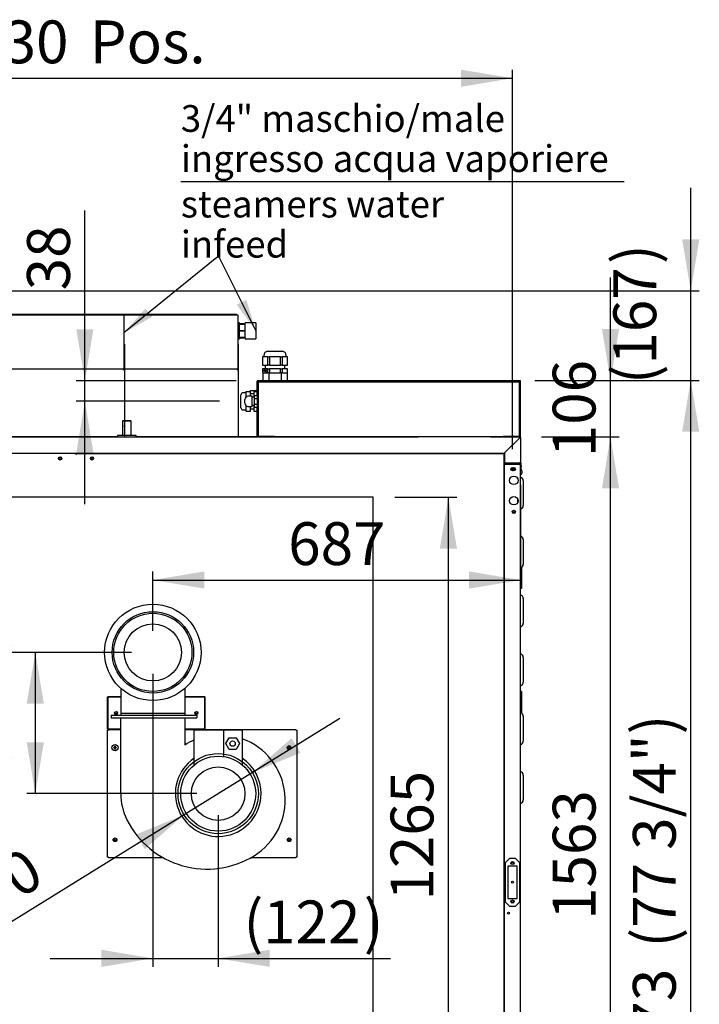
# Model space of a CAD drawing. Units: millimetres. Extents: x -258 to 9745, y 1554 to 6421.
# Drawn here: x 669 to 1938, y 2735 to 4575 of the extents above; entities that cross this region are included whole.
import ezdxf
from ezdxf.enums import TextEntityAlignment as Align
from ezdxf.lldxf.tags import DXFTag

# ---------------------------------------------------------------- set-up
doc = ezdxf.new("R2010")
doc.units = ezdxf.units.MM
doc.layers.add('DV4_0', color=7, linetype='Continuous')
doc.styles.add('SEACAD_Arial', font='txt')
doc.styles.add('SEACAD_ArialB', font='arialbd.ttf')
doc.styles.add('SEACAD_Solid_Edge_ANSI1_SymbolsB', font='semeca1.ttf')
tags = doc.linetypes.add('HIDDEN2', pattern=[4.7625, 3.175, -1.5875]).pattern_tags.tags
tags[6:7] = [DXFTag(74, 4), DXFTag(75, 0), DXFTag(340, '0'), DXFTag(46, 0.0), DXFTag(50, 0.0), DXFTag(44, 0.0), DXFTag(45, 0.0)]
tags[4:5] = [DXFTag(74, 4), DXFTag(75, 0), DXFTag(340, '0'), DXFTag(46, 0.0), DXFTag(50, 0.0), DXFTag(44, 0.0), DXFTag(45, 0.0)]
doc.dimstyles.new('QuoteMoretti', dxfattribs={"dimtxt": 80, "dimasz": 96, "dimexe": 16, "dimexo": 40, "dimgap": 40, "dimtad": 1, "dimdec": 0, "dimtxsty": 'SEACAD_Arial', "dimblk1": '_SE_FILLED', "dimblk2": '_SE_FILLED', "dimsah": 1, "dimcen": 40, "dimadec": 0, "dimazin": 0, "dimtfac": 1, "dimtdec": 3, "dimtmove": 0, "dimatfit": 3, "dimfxl": 1, "dimtolj": 1, "dimarcsym": 0})

# ---------------------------------------------------------------- blocks, each defined once
blk = doc.blocks.new('SEANNOT_GROUP4')
at = {"linetype": 'Continuous'}
blk.add_hatch(color=7, dxfattribs=at).paths.add_polyline_path([(1074, 4042.5), (1109.9, 3993.4), (1091.9, 4051.5)])
at = {"color": 7, "linetype": 'Continuous'}
blk.add_line((969.7, 4272.8), (1797.5, 4272.8), dxfattribs=at)
blk.add_lwpolyline([(1041.2, 4130.3), (1109.9, 3993.4)], dxfattribs=at)
at = {"color": 7, "linetype": 'Continuous', "style": 'SEACAD_ArialB'}
for s, p in [('3/4" maschio/male', (969.7, 4415.3)), ('ingresso acqua vaporiere', (969.7, 4340.3)), ('steamers water', (969.7, 4255.3)), ('infeed', (969.7, 4180.3))]:
    blk.add_text(s, height=50, dxfattribs=at).set_placement(p, align=Align.TOP_LEFT)
blk = doc.blocks.new('SEANNOT_GROUP8')
at = {"linetype": 'Continuous'}
blk.add_hatch(color=7, dxfattribs=at).paths.add_polyline_path([(903.8, 4035.4), (863.5, 3989.9), (916.4, 4019.9)])
at = {"color": 7, "linetype": 'Continuous'}
blk.add_lwpolyline([(1036.7, 4130.3), (863.5, 3989.9)], dxfattribs=at)
blk = doc.blocks.new('SE3')
at = {"layer": 'DV4_0', "color": 7, "linetype": 'HIDDEN2'}
for p, q in [((311.8, 4023.4), (1075.2, 4023.4)), ((1074, 4024.2), (313, 4024.2)), ((863.5, 4022.6), (863.5, 3922.6)), ((1074, 4024.2), (1074, 4023.4)), ((1075.2, 4023.2), (1075.2, 4023.4)), ((1075.2, 4023.4), (1075.2, 4023.4)), ((1075.2, 4022.6), (1075.8, 4023.2)), ((1075.2, 4023.2), (1075.2, 4022.6)), ((1075.2, 4022.6), (1076, 4022.6)), ((1076, 4022.6), (1076, 3922.6)), ((1078.9, 4008.4), (1076, 4008.4)), ((1078.9, 4006.4), (1078.9, 4008.4)), ((1089.9, 4006.6), (1078.9, 4006.6)), ((1089.9, 4006.4), (1078.9, 4006.4)), ((1078.9, 4006.4), (1089.9, 4006.4)), ((1078.9, 3993.4), (1078.9, 4006.4)), ((1089.9, 4005.4), (1078.9, 4005.4)), ((1089.9, 3993.4), (1078.9, 3993.4)), ((1078.9, 3993.4), (1089.9, 3993.4)), ((1078.9, 3980.4), (1078.9, 3993.4)), ((1089.9, 4006.4), (1089.9, 4008.4)), ((1109.9, 4008.4), (1089.9, 4008.4)), ((1089.9, 3993.4), (1089.9, 4006.4)), ((1089.9, 3980.4), (1089.9, 3993.4)), ((1109.9, 4008.4), (1109.9, 3978.4)), ((1076, 3978.4), (1078.9, 3978.4)), ((1089.9, 3981.3), (1078.9, 3981.3)), ((1089.9, 3980.4), (1078.9, 3980.4)), ((1078.9, 3980.4), (1089.9, 3980.4)), ((1078.9, 3980.4), (1078.9, 3978.4)), ((1078.9, 3980.2), (1089.9, 3980.2)), ((1089.9, 3980.4), (1089.9, 3978.4)), ((1089.9, 3978.4), (1109.9, 3978.4)), ((864.3, 3968.4), (864.3, 3795.2)), ((1076.8, 3968.4), (1076, 3968.4)), ((1076.8, 3968.4), (1076.8, 3795.2)), ((1127.3, 3944.7), (1122.2, 3944.7)), ((1122.2, 3944.7), (1122.2, 3929.2)), ((1124.5, 3947.7), (1124.5, 3944.7)), ((1132.4, 3944.7), (1127.3, 3944.7)), ((1131.8, 3955.2), (1159.2, 3955.2)), ((1132.4, 3929.2), (1132.4, 3944.7)), ((1132.4, 3944.7), (1135.4, 3944.7)), ((1145.5, 3944.7), (1135.4, 3944.7)), ((1135.4, 3944.7), (1135.4, 3929.2)), ((1155.6, 3944.7), (1145.5, 3944.7)), ((1155.6, 3929.2), (1155.6, 3944.7)), ((1155.6, 3944.7), (1158.6, 3944.7)), ((1163.7, 3944.7), (1158.6, 3944.7)), ((1158.6, 3944.7), (1158.6, 3929.2)), ((1168.7, 3944.7), (1163.7, 3944.7)), ((1166.5, 3944.7), (1166.5, 3947.7)), ((1168.7, 3929.2), (1168.7, 3944.7)), ((1075.2, 3921.8), (311.8, 3921.8)), ((1075.1, 3921.8), (311.9, 3921.8)), ((862.7, 3920.9), (862.6, 3921)), ((863.5, 3922.6), (862.7, 3922.6)), ((862.7, 3922.6), (863.3, 3922)), ((862.7, 3922.6), (862.7, 3922)), ((862.7, 3922), (862.7, 3921.8)), ((862.7, 3921.8), (862.7, 3921.8)), ((862.7, 3921.8), (862.7, 3921.8)), ((862.7, 3921), (862.7, 3921.8)), ((862.7, 3921), (863.5, 3921)), ((862.7, 3921), (862.7, 3920.9)), ((862.7, 3920.9), (863.5, 3920.9)), ((863.5, 3922.6), (863.5, 3921)), ((863.5, 3921), (863.5, 3920.9)), ((1075.2, 3920.9), (1075.1, 3921)), ((1076, 3922.6), (1075.2, 3922.6)), ((1075.2, 3922.6), (1075.8, 3922)), ((1075.2, 3922.6), (1075.2, 3922)), ((1075.2, 3922), (1075.2, 3921.8)), ((1075.2, 3921.8), (1075.2, 3921.8)), ((1075.2, 3921.8), (1075.2, 3921.8)), ((1075.2, 3921), (1075.2, 3921.8)), ((1075.2, 3921), (1076, 3921)), ((1075.2, 3921), (1075.2, 3920.9)), ((1075.2, 3920.9), (1076, 3920.9)), ((1076, 3922.6), (1076, 3921)), ((1076, 3921), (1076, 3920.9)), ((1122.2, 3929.2), (1132.4, 3929.2)), ((1132.4, 3922.2), (1122.2, 3922.2)), ((1122.2, 3922.2), (1122.2, 3915.2)), ((1124.4, 3917.3), (1124.4, 3920.2)), ((1124.4, 3920.2), (1125, 3920.2)), ((1125, 3919.9), (1124.6, 3919.9)), ((1124.6, 3919.9), (1124.6, 3918.8)), ((1124.6, 3918.8), (1125, 3918.8)), ((1124.9, 3919.9), (1124.9, 3920.2)), ((1124.9, 3918.5), (1124.9, 3918.8)), ((1125.4, 3919.9), (1125, 3919.9)), ((1125.4, 3918.8), (1125, 3918.8)), ((1125.5, 3919.8), (1125.2, 3919.8)), ((1125.5, 3919.7), (1125.3, 3919.7)), ((1125.5, 3919), (1125.3, 3919)), ((1126, 3919.5), (1125.8, 3919.5)), ((1126.5, 3920.1), (1126.1, 3920.1)), ((1126.9, 3919.9), (1126.5, 3919.9)), ((1126.5, 3918.4), (1126.5, 3918.8)), ((1126.5, 3918.8), (1127.1, 3918.8)), ((1126.9, 3918.8), (1126.5, 3918.8)), ((1126.9, 3919.8), (1126.7, 3919.8)), ((1127, 3919.6), (1126.8, 3919.6)), ((1127, 3919.4), (1126.9, 3919.3)), ((1126.9, 3918.4), (1126.9, 3918.8)), ((1126.9, 3918.8), (1127.1, 3918.8)), ((1127.1, 3918.8), (1127.1, 3917.7)), ((1127.2, 3929.2), (1127.2, 3922.2)), ((1128, 3919.3), (1127.9, 3919.4)), ((1128, 3919.4), (1127.9, 3919.4)), ((1128.8, 3919.9), (1128.3, 3919.9)), ((1128.7, 3919.8), (1128.5, 3919.8)), ((1129.5, 3919.9), (1129.1, 3919.9)), ((1129.8, 3919.9), (1129.4, 3919.9)), ((1129.9, 3918.8), (1129.6, 3918.8)), ((1129.9, 3918.7), (1129.7, 3918.7)), ((1135.4, 3929.2), (1132.4, 3929.2)), ((1132.4, 3915.2), (1132.4, 3922.2)), ((1132.4, 3922.2), (1135.4, 3922.2)), ((1135.4, 3929.2), (1155.6, 3929.2)), ((1155.6, 3922.2), (1135.4, 3922.2)), ((1135.4, 3922.2), (1135.4, 3915.2)), ((1158.6, 3929.2), (1155.6, 3929.2)), ((1155.6, 3922.2), (1158.6, 3922.2)), ((1155.6, 3915.2), (1155.6, 3922.2)), ((1158.6, 3929.2), (1168.7, 3929.2)), ((1168.7, 3922.2), (1158.6, 3922.2)), ((1158.6, 3922.2), (1158.6, 3915.2)), ((1163.7, 3922.2), (1163.7, 3929.2)), ((1168.7, 3915.2), (1168.7, 3922.2)), ((1122.2, 3915.2), (1132.4, 3915.2)), ((1122.5, 3915.2), (1122.5, 3901)), ((1124.6, 3917.3), (1124.4, 3917.3)), ((1125, 3918.5), (1124.6, 3918.5)), ((1124.6, 3918.5), (1124.6, 3917.3)), ((1126, 3918), (1125.8, 3918)), ((1126.9, 3918.4), (1126.5, 3918.4)), ((1126.5, 3917.6), (1126.9, 3917.6)), ((1127.1, 3917.7), (1126.7, 3917.7)), ((1127.1, 3918.4), (1126.9, 3918.4)), ((1126.9, 3917.9), (1126.9, 3918.4)), ((1127.1, 3917.9), (1126.9, 3917.9)), ((1128.3, 3917.5), (1127.8, 3917.5)), ((1128.8, 3917.3), (1127.8, 3917.3)), ((1128.1, 3917.6), (1128.8, 3917.6)), ((1128.8, 3917.6), (1128.8, 3917.3)), ((1129, 3918), (1129.2, 3918)), ((1129.5, 3918.5), (1129.1, 3918.5)), ((1129.6, 3917.4), (1129.1, 3917.4)), ((1129.4, 3918.6), (1129.7, 3918.6)), ((1129.4, 3917.5), (1129.7, 3917.5)), ((1129.8, 3917.6), (1129.6, 3917.6)), ((1129.9, 3918.2), (1129.7, 3918.2)), ((1129.8, 3917.8), (1129.7, 3917.8)), ((1135.4, 3915.2), (1132.4, 3915.2)), ((1134, 3915.2), (1134, 3901)), ((1135.4, 3915.2), (1155.6, 3915.2)), ((1158.6, 3915.2), (1155.6, 3915.2)), ((1157, 3915.2), (1157, 3901)), ((1158.6, 3915.2), (1168.7, 3915.2)), ((1168.5, 3915.2), (1168.5, 3901)), ((1329, 3682.4), (84, 3682.4)), ((1329, 2417.4), (1329, 3682.4)), ((857.4, 3325.6), (857.4, 3279.2)), ((977.4, 3325.6), (977.4, 3279.2)), ((832.9, 3309.5), (833.7, 3309.5)), ((832.9, 3249.5), (832.9, 3309.5)), ((833.7, 3310.3), (857.4, 3310.3)), ((833.7, 3310.3), (833.7, 3309.5)), ((833.7, 3309.5), (857.4, 3309.5)), ((833.7, 3309.5), (833.7, 3309.5)), ((833.7, 3309.5), (833.7, 3309.5)), ((833.7, 3249.5), (833.7, 3309.5)), ((833.7, 3309.5), (833.7, 3309.5)), ((977.4, 3310.3), (1013.7, 3310.3)), ((977.4, 3309.5), (1013.7, 3309.5)), ((1013.7, 3310.3), (1013.7, 3309.5)), ((1013.7, 3309.5), (1013.7, 3249.5)), ((1014.5, 3309.5), (1013.7, 3309.5)), ((1013.7, 3309.5), (1013.7, 3309.5)), ((1013.7, 3309.5), (1013.7, 3309.5)), ((1013.7, 3309.5), (1013.7, 3309.5)), ((1014.5, 3309.5), (1014.5, 3249.5)), ((839.4, 3275.2), (839.4, 3270.2)), ((839.4, 3275.2), (849.4, 3275.2)), ((849.4, 3275.2), (989.4, 3275.2)), ((857.4, 3279.2), (857.4, 3275.2)), ((857.4, 3279.2), (977.4, 3279.2)), ((977.4, 3279.2), (977.4, 3275.2)), ((989.4, 3275.2), (999.4, 3275.2)), ((999.4, 3275.2), (999.4, 3270.2)), ((839.4, 3270.2), (849.4, 3270.2)), ((849.4, 3270.2), (989.4, 3270.2)), ((857.4, 3128.7), (857.4, 3270.2)), ((977.4, 3270.2), (977.4, 3219.5)), ((989.4, 3270.2), (999.4, 3270.2)), ((832.9, 3249.5), (833.7, 3249.5)), ((832.9, 3247.1), (834.4, 3247.1)), ((832.9, 3010.2), (832.9, 3247.1)), ((833.7, 3249.5), (833.7, 3249.4)), ((833.7, 3249.5), (833.7, 3249.5)), ((833.7, 3249.5), (833.7, 3249.5)), ((833.7, 3248.6), (833.7, 3249.4)), ((857.4, 3249.4), (833.7, 3249.4)), ((834.5, 3248.6), (833.7, 3248.6)), ((834.4, 3247.1), (834.5, 3247.1)), ((834.5, 3248.6), (857.4, 3248.6)), ((834.5, 3248.6), (834.5, 3247.1)), ((1013.7, 3249.4), (977.4, 3249.4)), ((977.4, 3248.6), (1184.4, 3248.6)), ((994.4, 3182.3), (994.4, 3248.2)), ((994.4, 3248.2), (1049.4, 3248.2)), ((1014.5, 3249.5), (1013.7, 3249.5)), ((1013.7, 3249.5), (1013.7, 3249.5)), ((1013.7, 3249.5), (1013.7, 3249.5)), ((1013.7, 3249.4), (1013.7, 3249.5)), ((1013.7, 3248.6), (1013.7, 3249.4)), ((1049.4, 3248.2), (1084.4, 3248.2)), ((1049.4, 3248.2), (1049.4, 3197.9)), ((1084.4, 3248.2), (1084.4, 3182.3)), ((1184.4, 3247.1), (1184.4, 3248.6)), ((1184.5, 3247.1), (1184.4, 3247.1)), ((1184.5, 3247.1), (1186, 3247.1)), ((1186, 3247.1), (1186, 3010.2)), ((1053.7, 3222.2), (1060.1, 3233.2)), ((1060.1, 3211.2), (1053.7, 3222.2)), ((1060.1, 3233.2), (1072.8, 3233.2)), ((1072.8, 3233.2), (1079.1, 3222.2)), ((1079.1, 3222.2), (1072.8, 3211.2)), ((844, 3215.1), (846.3, 3215.1)), ((846.3, 3214.1), (844, 3214.1)), ((846.3, 3215.1), (846.3, 3217.5)), ((846.3, 3211.8), (846.3, 3214.1)), ((847.3, 3217.5), (847.3, 3215.1)), ((847.3, 3215.1), (849.7, 3215.1)), ((847.3, 3214.1), (847.3, 3211.8)), ((849.7, 3214.1), (847.3, 3214.1)), ((1072.8, 3211.2), (1060.1, 3211.2)), ((834.4, 3010.2), (832.9, 3010.2)), ((834.4, 3010.2), (834.5, 3010.2)), ((834.5, 3010.2), (834.5, 3008.6)), ((937.4, 3008.6), (834.5, 3008.6)), ((1184.4, 3008.6), (1099.6, 3008.6)), ((1184.4, 3008.6), (1184.4, 3010.2)), ((1184.5, 3010.2), (1184.4, 3010.2)), ((1186, 3010.2), (1184.5, 3010.2))]:
    blk.add_line(p, q, dxfattribs=at)
at = {"layer": 'DV4_0', "color": 7, "linetype": 'Continuous'}
for p, q in [((1113.5, 3901), (1125.6, 3901)), ((1113.5, 3900.2), (1113.5, 3901)), ((1125.6, 3901), (1590.4, 3901)), ((1125.6, 3901), (1125.6, 3900.2)), ((1590.4, 3901), (1602.5, 3901)), ((1590.4, 3900.2), (1590.4, 3901)), ((1602.5, 3901), (1602.5, 3900.2)), ((1100, 3882.1), (1112, 3882.1)), ((1100, 3880.2), (1100, 3882.1)), ((1112, 3872.7), (1112, 3899.4)), ((1112, 3899.4), (1112, 3899.4)), ((1112, 3899.3), (1112, 3796)), ((1112, 3899.3), (1112.2, 3899.3)), ((1112.8, 3899.3), (1112.2, 3899.3)), ((1603.2, 3900.2), (1112.8, 3900.2)), ((1112.8, 3899.9), (1112.8, 3900.2)), ((1112.8, 3900.2), (1603.2, 3900.2)), ((1112.8, 3900.2), (1112.8, 3900.2)), ((1112.8, 3899.4), (1112.8, 3899.9)), ((1112.8, 3899.3), (1114.5, 3897.7)), ((1114.5, 3897.6), (1112.8, 3899.3)), ((1114.5, 3796.2), (1114.5, 3898.2)), ((1114.5, 3898.2), (1601.5, 3898.2)), ((1425.1, 3899.4), (1424, 3898.2)), ((1530.9, 3899.4), (1425.1, 3899.4)), ((1532, 3898.2), (1530.9, 3899.4)), ((1601.5, 3897.7), (1603.2, 3899.3)), ((1603.2, 3899.3), (1601.5, 3897.6)), ((1601.5, 3898.2), (1601.5, 3796.2)), ((1603.2, 3900.2), (1603.2, 3899.9)), ((1603.2, 3900.2), (1603.2, 3900.2)), ((1603.2, 3899.4), (1603.2, 3899.9)), ((1603.2, 3899.4), (1603.2, 3899.4)), ((1603.2, 3899.3), (1603.8, 3899.3)), ((1603.8, 3899.3), (1604, 3899.3)), ((1604, 3796), (1604, 3899.3)), ((1082, 3849.8), (1082, 3873.8)), ((1091.2, 3877.8), (1086, 3877.8)), ((1089, 3858.3), (1089, 3865.3)), ((1091.2, 3880.2), (1100, 3880.2)), ((1091.2, 3880.2), (1091.2, 3875.6)), ((1091.2, 3875.6), (1091.2, 3871)), ((1091.2, 3871), (1093.3, 3871)), ((1091.2, 3871), (1091.2, 3869.9)), ((1103, 3871.3), (1095, 3871.3)), ((1100, 3871.3), (1100, 3880.2)), ((1106, 3875.8), (1100, 3875.8)), ((1103, 3852.3), (1103, 3871.3)), ((1107, 3869.3), (1103, 3869.3)), ((1106, 3880.2), (1112, 3880.2)), ((1106, 3880.2), (1106, 3871)), ((1106, 3871), (1107, 3871)), ((1106, 3871), (1106, 3869.3)), ((1107, 3872.7), (1112, 3872.7)), ((1107, 3867.2), (1107, 3872.7)), ((1107, 3867.2), (1112, 3867.2)), ((1107, 3856.3), (1107, 3867.2)), ((1086, 3845.8), (1091.2, 3845.8)), ((1091.2, 3853.6), (1091.2, 3852.5)), ((1091.2, 3852.5), (1093.2, 3852.5)), ((1091.2, 3852.5), (1091.2, 3847.9)), ((1091.2, 3847.9), (1091.2, 3843.3)), ((1095, 3852.3), (1103, 3852.3)), ((1100, 3843.3), (1100, 3852.3)), ((1100, 3847.8), (1106, 3847.8)), ((1103, 3854.3), (1107, 3854.3)), ((1106, 3854.3), (1106, 3852.5)), ((1106, 3852.5), (1107, 3852.5)), ((1106, 3852.5), (1106, 3843.3)), ((1107, 3856.3), (1112, 3856.3)), ((1107, 3850.8), (1107, 3856.3)), ((1107, 3850.8), (1112, 3850.8)), ((1112, 3796), (1112, 3850.8)), ((1091.2, 3843.3), (1100, 3843.3)), ((1106, 3843.3), (1112, 3843.3)), ((861.5, 3825.2), (861, 3824.7)), ((877, 3824.7), (861, 3824.7)), ((861, 3824.7), (861, 3798.2)), ((876.5, 3825.2), (861.5, 3825.2)), ((864.3, 3815.4), (863.5, 3815.4)), ((877, 3824.7), (876.5, 3825.2)), ((877, 3798.2), (877, 3824.7)), ((1076.8, 3815.4), (1076, 3815.4)), ((-55.2, 3795.2), (1408, 3795.2)), ((851.5, 3795.2), (344.5, 3795.2)), ((851.5, 3795.2), (410.5, 3795.2)), ((886.5, 3798.2), (851.5, 3798.2)), ((851.5, 3798.2), (851.5, 3795.2)), ((886.5, 3795.2), (886.5, 3798.2)), ((1112.7, 3795.2), (886.5, 3795.2)), ((888.5, 3795.2), (886.5, 3795.2)), ((888.5, 3795.2), (888.5, 3795.2)), ((890.8, 3795.2), (890.8, 3795.2)), ((890.8, 3795.2), (1101.7, 3795.2)), ((1103.3, 3795.2), (1101.7, 3795.2)), ((1101.7, 3795.2), (1101.7, 3795.2)), ((1103.3, 3795.2), (1112.7, 3795.2)), ((1103.3, 3795.2), (1103.3, 3795.2)), ((1112.2, 3796), (1112, 3796)), ((1112, 3796), (1112, 3796)), ((1112.8, 3796), (1112.2, 3796)), ((1112.8, 3796), (1114.5, 3797.7)), ((1114.5, 3797.7), (1112.8, 3796)), ((1112.8, 3796), (1112.8, 3795.4)), ((1112.8, 3795.2), (1112.8, 3795.4)), ((1112.8, 3795.2), (1127, 3795.2)), ((1144.5, 3796.2), (1114.5, 3796.2)), ((1127, 3796), (1127, 3796.2)), ((1127, 3796), (1142, 3796)), ((1127, 3796), (1127, 3795.2)), ((1127, 3795.2), (1142, 3795.2)), ((1142, 3796), (1142, 3796.2)), ((1142, 3796), (1142, 3795.2)), ((1142, 3796), (1142, 3796)), ((1572.4, 3795.2), (1142, 3795.2)), ((1142, 3795.2), (1413, 3795.2)), ((1144.5, 3795.4), (1144.5, 3796.2)), ((1407, 3795.4), (1144.5, 3795.4)), ((1572.4, 3795.2), (1543, 3795.2)), ((1563.3, 3795.2), (1543.3, 3795.2)), ((1548, 3795.2), (1603.2, 3795.2)), ((1571.5, 3795.4), (1549, 3795.4)), ((1563.3, 3795.2), (1563.3, 3795.4)), ((1563.3, 3795.2), (1574, 3795.2)), ((1601.5, 3796.2), (1571.5, 3796.2)), ((1571.5, 3796.2), (1571.5, 3795.4)), ((1572.4, 3795.2), (1573.9, 3795.2)), ((1572.4, 3795.2), (1572.4, 3795.2)), ((1573.9, 3795.2), (1573.9, 3795.2)), ((1574, 3796.2), (1574, 3796)), ((1574, 3796), (1589, 3796)), ((1574, 3796), (1574, 3795.2)), ((1574, 3795.2), (1574, 3796)), ((1574, 3795.2), (1589, 3795.2)), ((1574, 3795.2), (1574, 3795.2)), ((1574, 3795.2), (1574, 3795.2)), ((1574, 3795.2), (1574, 3795.2)), ((1603.2, 3794.3), (1574.8, 3766)), ((1574.8, 3766), (1603.2, 3794.3)), ((1589, 3796.2), (1589, 3796)), ((1589, 3795.2), (1589, 3796)), ((1603.2, 3795.2), (1589, 3795.2)), ((1603.2, 3796), (1601.5, 3797.7)), ((1601.5, 3797.7), (1603.2, 3796)), ((1603.2, 3796), (1603.2, 3795.4)), ((1603.2, 3796), (1603.8, 3796)), ((1603.2, 3796), (1603.2, 3796)), ((1603.2, 3795.4), (1603.2, 3795.2)), ((1603.2, 3794.4), (1603.2, 3795.2)), ((1603.2, 3794.3), (1604, 3794.3)), ((1603.4, 3795.1), (1604, 3795.1)), ((1604, 3796), (1603.8, 3796)), ((1604, 3794.5), (1604, 3795.1)), ((1604, 3794.3), (1604, 3746)), ((-25.8, 3765.2), (1574, 3765.2)), ((773.4, 3764.2), (-24, 3764.2)), ((773.4, 3763.3), (773.4, 3764.2)), ((774.2, 3763.3), (773.4, 3763.3)), ((773.8, 3763.3), (774.6, 3763.3)), ((774.2, 3763.3), (774.2, 3763.3)), ((774.6, 3763.3), (774.6, 3764.1)), ((774.6, 3764.1), (1572, 3764.1)), ((1558.8, 3765.1), (1558.8, 3765.2)), ((1558.8, 3765.1), (1558.8, 3764.1)), ((1558.8, 3764.2), (1574, 3764.2)), ((1558.8, 3764.1), (1558.8, 3764.2)), ((1572, 3764.1), (1572, 3763.3)), ((1572, 3763.3), (1572.8, 3763.3)), ((1572.8, 3763.3), (1572.8, 2264.9)), ((1573.9, 3764.2), (1573.9, 3765.2)), ((1574, 3766), (1574.8, 3766)), ((1574, 3766), (1574, 3765.2)), ((1574, 3765.2), (1574.8, 3766)), ((1574.8, 3766), (1574, 3765.2)), ((1574, 3765.2), (1574, 3764.2)), ((1574, 3765.2), (1574, 3764.2)), ((1574, 3764.2), (1574.8, 3764.2)), ((1574, 3764.2), (1574, 3764.2)), ((1574, 3764.2), (1574, 3746)), ((1574.8, 3764.2), (1574.8, 3766)), ((1574, 3746), (1572.8, 3746)), ((1572.8, 3745.2), (1573.9, 3745.2)), ((1572.8, 3744.3), (1574, 3744.3)), ((1573.9, 3745.2), (1573.9, 3746)), ((1573.9, 3745.2), (1574, 3745.2)), ((1574, 3746), (1574, 3746)), ((1603.2, 3746), (1574, 3746)), ((1574, 3746), (1574, 3745.2)), ((1574.8, 3746), (1574, 3746)), ((1574, 3746), (1574, 3744.3)), ((1603.2, 3745.2), (1574, 3745.2)), ((1574, 3744.3), (1574, 3745.1)), ((1603.2, 3745.1), (1574, 3745.1)), ((1574, 2263.3), (1574, 3744.3)), ((1603.2, 3744.3), (1574, 3744.3)), ((1574, 3744.3), (1574, 3744.3)), ((1574, 3744.3), (1574.8, 3744.3)), ((1603.2, 3746), (1574.8, 3746)), ((1574.8, 3744.3), (1603.2, 3744.3)), ((1604, 3746), (1603.2, 3746)), ((1603.2, 3744.3), (1604, 3744.3)), ((1604, 3745.8), (1604, 3744.5)), ((1604, 2234.7), (1604, 3744.3)), ((1605.5, 3739.5), (1605.5, 3740.7)), ((1606.4, 3732.5), (1606.4, 3732.5)), ((1606.4, 3730.2), (1607, 3730.2)), ((1606.4, 3729.2), (1606.4, 3730.2)), ((1607, 3729.2), (1606.4, 3729.2)), ((1606.4, 3726.9), (1606.4, 3726.8)), ((1609, 3713.2), (1609, 3667.2)), ((1599.2, 3674), (1599.2, 3678.3)), ((1609, 3603.2), (1609, 3557.2)), ((1605.5, 3550.9), (1605.5, 3512.5)), ((1605.5, 3512.5), (1604, 3512.5)), ((1605.5, 3512.1), (1604, 3512.1)), ((1605.5, 3512.5), (1605.5, 3512.1)), ((1609, 3493.2), (1609, 3447.2)), ((1609, 3383.2), (1609, 3337.2)), ((1604, 3320.1), (1605.5, 3320.1)), ((1604, 3319.7), (1605.5, 3319.7)), ((1605.5, 3319.7), (1605.5, 3320.1)), ((1605.5, 3319.7), (1605.5, 3279.5)), ((1609, 3273.2), (1609, 3227.2)), ((1609, 3163.2), (1609, 3117.2)), ((1584, 3008.1), (1576, 3000.1)), ((1576, 2926.1), (1576, 3000.1)), ((1584, 3008.1), (1594, 3008.1)), ((1602, 3000.1), (1594, 3008.1)), ((1602, 3000.1), (1602, 2926.1)), ((1597.6, 2993.1), (1580.4, 2993.1)), ((1580.4, 2993.1), (1580.4, 2933.1)), ((1597.6, 2933.1), (1597.6, 2993.1)), ((1576, 2926.1), (1584, 2918.1)), ((1580.4, 2933.1), (1597.6, 2933.1)), ((1594, 2918.1), (1602, 2926.1)), ((1594, 2918.1), (1584, 2918.1))]:
    blk.add_line(p, q, dxfattribs=at)
for centre, radius in [((744.2, 3755.1), 3), ((744.1, 3755), 1.85), ((803.8, 3755.1), 3), ((804.1, 3755), 1.85), ((1589, 3735.1), 3), ((1591.5, 3735.1), 3), ((1591.5, 3735.1), 1.85), ((1591.5, 3714.1), 8), ((1591.5, 3676.1), 8), ((1591.5, 3655.1), 3), ((1591.5, 3655.1), 1.85), ((1589, 2999.1), 3), ((1589, 2999.1), 1.85), ((1589, 2963.1), 1.85), ((1589, 2927.1), 3), ((1589, 2927.1), 1.85), ((1581.3, 2905.6), 1.85)]:
    blk.add_circle(centre, radius, dxfattribs=at)
at = {"layer": 'DV4_0', "color": 7, "linetype": 'HIDDEN2'}
for centre, radius in [((917.4, 3392.7), 90), ((917.4, 3392.7), 76), ((917.4, 3392.7), 73), ((917.4, 3392.7), 53.4), ((848.7, 3279.5), 3), ((848.7, 3279.5), 1.85), ((998.7, 3279.5), 3), ((998.7, 3279.5), 1.85), ((846.8, 3214.6), 5.7), ((1066.4, 3222.2), 5), ((1039.4, 3128.7), 75), ((1172, 3214.6), 3.5), ((1172, 3214.6), 1.85), ((1039.4, 3128.7), 70), ((1039.4, 3128.7), 50), ((846.8, 3042.6), 3.5), ((846.8, 3042.6), 1.85), ((1172, 3042.6), 3.5), ((1172, 3042.6), 1.85)]:
    blk.add_circle(centre, radius, dxfattribs=at)
for centre, radius, start, end in [((1075.2, 4022.6), 0.814, 45.1273, 89.8727), ((1072.3, 4023.2), 2.95, 359.592, 4.2032), ((1075.2, 4022.6), 0.01, 0, 45), ((1075.2, 4022.6), 0.0101, 45.236, 89.764), ((1075.2, 4022.6), 0.81, 0, 45), ((1132, 3947.7), 7.5, 91.6372, 180), ((1159, 3947.7), 7.5, 0, 88.3628), ((843.1, 3921), 19.5, 0.0006, 2.3843), ((843.1, 3921), 19.5, 0.0006, 2.3843), ((862.7, 3922.6), 0.0101, 270.236, 314.764), ((862.7, 3922.6), 0.01, 315, 360), ((862.7, 3922.6), 0.814, 270.1273, 314.8727), ((859.8, 3922), 2.95, 355.7967, 0.408), ((862.7, 3922.6), 0.814, 270.1273, 314.8727), ((859.8, 3922), 2.95, 355.7967, 0.408), ((862.7, 3921), 0.81, 0, 90), ((862.7, 3921), 0.01, 0, 90), ((862.7, 3937.9), 17.1, 269.848, 272.5664), ((862.7, 3922.6), 0.81, 315, 360), ((1055.6, 3921), 19.5, 0.0006, 2.3843), ((1075.2, 3922.6), 0.0101, 270.236, 314.764), ((1075.2, 3922.6), 0.01, 315, 360), ((1075.2, 3922.6), 0.814, 270.1273, 314.8727), ((1072.3, 3922), 2.95, 355.7967, 0.408), ((1075.2, 3921), 0.81, 0, 90), ((1075.2, 3921), 0.01, 0, 90), ((1075.2, 3937.9), 17.1, 269.848, 272.5664), ((1075.2, 3922.6), 0.81, 315, 360), ((1125, 3919.5), 0.663, 73.207, 92.4624), ((1125, 3919.4), 0.45, 70.3976, 93.6237), ((1125, 3919.1), 0.28, 265.5114, 329.7805), ((1125.1, 3919.8), 0.358, 34.5262, 71.1572), ((1125, 3919.6), 0.303, 14.9961, 55.4391), ((1124.3, 3919.4), 1.04, 337.701, 17.0659), ((1124.7, 3919.6), 0.809, 11.8446, 33.3951), ((1129.2, 3918.7), 3.48, 167.0424, 193.0037), ((1127, 3919.3), 1.21, 140.5873, 169.2847), ((1129.1, 3918.8), 3.15, 169.2447, 191.8077), ((1127.3, 3919.1), 1.37, 155.9302, 168.5622), ((1126.4, 3919.8), 0.478, 51.874, 141.2326), ((1126.6, 3919.4), 0.585, 130.8597, 156.7214), ((1126.4, 3919.6), 0.334, 50.6398, 130.3712), ((1127.4, 3919.3), 1.21, 140.5873, 149.4291), ((1126.9, 3919.8), 0.478, 113.2773, 141.2326), ((1126.3, 3919.6), 0.684, 20.3497, 49.7364), ((1126.3, 3919.5), 0.494, 19.9791, 48.705), ((1125.1, 3919.1), 1.78, 7.335, 18.8808), ((1125, 3919.2), 2.06, 6.1453, 19.7775), ((1129, 3919.4), 0.995, 157.0434, 182.2876), ((1123.9, 3920.9), 5.26, 328.6104, 334.9228), ((1127.2, 3919.4), 1.55, 334.2892, 22.8182), ((1131, 3919.2), 1.99, 159.1472, 200.3895), ((1130.5, 3919.2), 1.36, 159.2615, 200.2087), ((1128.5, 3919.3), 1.21, 357.7174, 21.3512), ((1128.6, 3919.2), 1.17, 338.5145, 2.5609), ((1128.8, 3919.4), 1.09, 9.8741, 34.7529), ((1126.6, 3918.6), 3.17, 352.502, 1.6595), ((1123.9, 3918.8), 6.02, 351.8696, 8.1304), ((1126.8, 3918.3), 0.827, 191.447, 221.8318), ((1126.5, 3918), 0.356, 220.0028, 313.01), ((1126.2, 3918.3), 0.731, 307.9889, 329.4901), ((1126, 3918.3), 1.25, 309.0371, 329.6207), ((1129.6, 3917.2), 1.84, 156.8215, 169.3682), ((1129, 3917.3), 1.14, 168.9712, 181.4534), ((1131.2, 3916.5), 3.52, 148.0212, 156.1316), ((1133.4, 3915.1), 5.91, 148.5587, 152.6323), ((1129.4, 3917.2), 1.36, 154.4086, 163.0904), ((1130.1, 3917.2), 1.84, 166.2747, 169.3682), ((1129.4, 3917.3), 1.14, 168.9712, 181.4534), ((1130.2, 3918), 1.25, 181.1004, 206.3323), ((1130.7, 3918), 1.25, 201.6478, 206.3323), ((1129.1, 3918), 0.604, 322.5396, 344.0441), ((1127.8, 3918.4), 1.96, 343.9254, 354.0675), ((1128.5, 3918.1), 1.33, 328.7528, 351.9396), ((1039.4, 3128.7), 110, 114.1477, 124.3077), ((1042.2, 3116.7), 122.3, 301.7137, 69.7741), ((846.8, 3214.6), 2.85, 169.8958, 190.1042), ((846.8, 3214.6), 2.85, 79.8958, 100.1042), ((846.8, 3214.6), 2.85, 259.8958, 280.1042), ((846.8, 3214.6), 2.85, 349.8958, 10.1042), ((1039.4, 3128.7), 80, 124.2289, 0), ((1039.4, 3128.7), 80, 0, 55.7711), ((966, 3128.7), 108.5, 180, 206.6307), ((1018.5, 3155), 167.3, 206.6307, 301.7137)]:
    blk.add_arc(centre, radius, start, end, dxfattribs=at)
at = {"layer": 'DV4_0', "color": 7, "linetype": 'Continuous'}
for centre, radius, start, end in [((1112.8, 3899.3), 0.81, 90, 180), ((1112.8, 3899.4), 0.81, 90, 180), ((1114.2, 4019.2), 119.9, 269.0775, 269.3512), ((992.9, 3898), 119.9, 0.6488, 0.9225), ((1112.8, 3899.3), 0.01, 90, 180), ((1112.8, 3899.3), 0.0626, 43.1618, 52.8442), ((1112.9, 3899.4), 0.0626, 217.1558, 226.8382), ((1603.2, 3899.3), 0.81, 0, 90), ((1603.2, 3899.4), 0.81, 74.2054, 90), ((1723.1, 3898), 119.9, 179.0775, 179.3512), ((1603.2, 3899.3), 0.01, 0, 90), ((1603.3, 3899.3), 0.0626, 127.1558, 136.8382), ((1601.9, 4019.2), 119.9, 270.6488, 270.9225), ((1603.2, 3899.4), 0.0626, 313.1618, 322.8442), ((1086, 3873.8), 4, 90, 180), ((1095, 3865.3), 6, 90, 180), ((1086, 3849.8), 4, 180, 270), ((1095, 3858.3), 6, 180, 270), ((888.5, 3794.2), 1, 85.4615, 90), ((890.8, 3794.4), 0.802, 90, 95.0732), ((1101.7, 3794.4), 0.802, 84.9268, 90), ((1103.3, 3794.4), 0.802, 90, 95.0732), ((1112.8, 3796), 0.81, 180, 270), ((1112.8, 3796), 0.81, 180, 255.9304), ((1114.2, 3676.1), 119.9, 90.6488, 90.9225), ((1112.8, 3796), 0.01, 180, 270), ((1112.9, 3795.9), 0.0626, 133.1618, 142.8442), ((992.9, 3797.3), 119.9, 359.0775, 359.3512), ((1112.8, 3796), 0.0626, 307.1558, 316.8382), ((1603.2, 3796), 0.81, 270, 0), ((1603.2, 3796), 0.01, 270, 0), ((1723.1, 3797.3), 119.9, 180.6488, 180.9225), ((1603.3, 3796), 0.0626, 223.1618, 232.8442), ((1601.9, 3676.1), 119.9, 89.0775, 89.3512), ((1603.2, 3795.9), 0.0626, 37.1558, 46.8382), ((1620.4, 3794.4), 17.2, 177.4493, 180.1511), ((1603.2, 3794.3), 0.81, 0, 90), ((1603.2, 3794.3), 0.01, 0, 90), ((1603.2, 3746), 0.01, 270, 0), ((1603.2, 3746), 0.81, 270, 0), ((1603.2, 3744.3), 0.801, 0, 90), ((1603.2, 3744.3), 0.001, 0, 90), ((1575.4, 3739.1), 30.1, 3.1049, 18.4253), ((1600.1, 3729.7), 6.91, 24.3398, 55.5171), ((1575.4, 3741.2), 30.1, 347.5877, 356.8951), ((1600.1, 3729.7), 6.91, 304.4829, 335.6602), ((1601.6, 3713.2), 7.4, 0, 71.0754), ((1600.1, 3729.7), 6.9, 4.1574, 24.0052), ((1600.1, 3729.7), 6.9, 335.9948, 355.8426), ((1601.6, 3667.2), 7.4, 288.9246, 0), ((1601.6, 3603.2), 7.4, 0, 71.0754), ((1601.6, 3557.2), 7.4, 288.9246, 0), ((1601.6, 3493.2), 7.4, 0, 71.0754), ((1601.6, 3447.2), 7.4, 288.9246, 0), ((1601.6, 3383.2), 7.4, 0, 71.0754), ((1601.6, 3337.2), 7.4, 288.9246, 0), ((1601.6, 3273.2), 7.4, 0, 71.0754), ((1601.6, 3227.2), 7.4, 288.9246, 0), ((1601.6, 3163.2), 7.4, 0, 71.0754), ((1601.6, 3117.2), 7.4, 288.9246, 0)]:
    blk.add_arc(centre, radius, start, end, dxfattribs=at)
at = {"layer": 'DV4_0', "color": 7, "linetype": 'HIDDEN2'}
for points in [[(862.7, 3920.9), (862.7, 3920.9), (862.7, 3920.9), (862.7, 3920.9)], [(1075.2, 3920.9), (1075.2, 3920.9), (1075.2, 3920.9), (1075.2, 3920.9)], [(1129.8, 3918.3), (1129.7, 3918.3), (1129.6, 3918.4), (1129.5, 3918.5)]]:
    blk.add_open_spline(points, degree=3, dxfattribs=at)
for points, knots in [([(1125.5, 3919.8), (1125.5, 3919.6), (1125.5, 3919.5), (1125.5, 3919.1), (1125.5, 3918.9), (1125.3, 3918.6), (1125.2, 3918.5), (1125, 3918.5)], [0, 0, 0, 0, 0.226824, 0.226824, 0.613412, 0.613412, 1, 1, 1, 1]), ([(1127.9, 3919.4), (1127.9, 3919.6), (1127.9, 3919.9), (1128.1, 3920.1), (1128.2, 3920.2), (1128.5, 3920.2), (1128.6, 3920.1), (1128.7, 3920)], [0, 0, 0, 0, 0.332322, 0.332322, 0.664643, 0.664643, 1, 1, 1, 1]), ([(1128.5, 3919.8), (1128.5, 3919.9), (1128.4, 3919.9), (1128.2, 3919.9), (1128.2, 3919.9), (1128.1, 3919.8)], [0, 0, 0, 0, 0.484962, 0.484962, 1, 1, 1, 1]), ([(1128.2, 3918.4), (1128.3, 3918.6), (1128.5, 3918.8), (1128.6, 3919.1), (1128.6, 3919.3), (1128.6, 3919.6), (1128.6, 3919.7), (1128.5, 3919.8)], [0, 0, 0, 0, 0.328221, 0.328221, 0.656442, 0.656442, 1, 1, 1, 1]), ([(1128.4, 3919.9), (1128.4, 3919.9), (1128.4, 3920), (1128.5, 3920), (1128.5, 3920.1), (1128.5, 3920.1)], [0, 0, 0, 0, 0.413703, 0.413703, 1, 1, 1, 1]), ([(1129.1, 3919.9), (1129.2, 3920.1), (1129.3, 3920.2), (1129.5, 3920.2), (1129.6, 3920.2), (1129.7, 3920.1)], [0, 0, 0, 0, 0.581006, 0.581006, 1, 1, 1, 1]), ([(1129.7, 3918.7), (1129.7, 3918.6), (1129.7, 3918.5), (1129.5, 3918.3), (1129.5, 3918.3), (1129.3, 3918.3), (1129.2, 3918.4), (1129.1, 3918.5)], [0, 0, 0, 0, 0.272076, 0.272076, 0.544153, 0.544153, 1, 1, 1, 1]), ([(1129.6, 3919.7), (1129.6, 3919.9), (1129.5, 3919.9), (1129.4, 3919.9), (1129.3, 3919.9), (1129.2, 3919.7)], [0, 0, 0, 0, 0.489879, 0.489879, 1, 1, 1, 1]), ([(1129.2, 3918.8), (1129.3, 3918.7), (1129.4, 3918.6), (1129.5, 3918.6), (1129.6, 3918.7), (1129.6, 3918.8)], [0, 0, 0, 0, 0.498084, 0.498084, 1, 1, 1, 1]), ([(1126.8, 3917.4), (1126.7, 3917.3), (1126.6, 3917.3), (1126.3, 3917.3), (1126.2, 3917.3), (1126, 3917.6), (1125.9, 3917.7), (1125.8, 3918)], [0, 0, 0, 0, 0.270096, 0.270096, 0.635048, 0.635048, 1, 1, 1, 1]), ([(1127.2, 3917.4), (1127.1, 3917.3), (1127, 3917.3), (1126.8, 3917.3), (1126.6, 3917.3), (1126.4, 3917.6), (1126.3, 3917.7), (1126.2, 3918)], [0, 0, 0, 0, 0.270096, 0.270096, 0.635048, 0.635048, 1, 1, 1, 1]), ([(1129.7, 3917.4), (1129.6, 3917.3), (1129.5, 3917.3), (1129.3, 3917.3), (1129.2, 3917.3), (1129.1, 3917.4)], [0, 0, 0, 0, 0.485714, 0.485714, 1, 1, 1, 1]), ([(1129.2, 3918), (1129.2, 3917.8), (1129.2, 3917.7), (1129.3, 3917.6), (1129.3, 3917.5), (1129.5, 3917.5), (1129.5, 3917.6), (1129.6, 3917.6)], [0, 0, 0, 0, 0.350515, 0.350515, 0.701031, 0.701031, 1, 1, 1, 1])]:
    blk.add_open_spline(points, degree=3, knots=knots, dxfattribs=at)
at = {"layer": 'DV4_0', "color": 7, "linetype": 'Continuous'}
blk.add_open_spline([(1603.2, 3794.4), (1603.2, 3794.4), (1603.2, 3794.3), (1603.2, 3794.3)], degree=3, dxfattribs=at)
blk = doc.blocks.new('DMBLK1047')
at = {"linetype": 'Continuous'}
for points in [[(1485.3, 3586.4), (1469.3, 3682.4), (1453.3, 3586.4)], [(1485.3, 2513.4), (1453.3, 2513.4), (1469.3, 2417.4)]]:
    blk.add_hatch(color=7, dxfattribs=at).paths.add_polyline_path(points)
at = {"color": 7, "linetype": 'Continuous'}
for p, q in [((1369, 3682.4), (1485.3, 3682.4)), ((1469.3, 2417.4), (1469.3, 3682.4)), ((1369, 2417.4), (1485.3, 2417.4))]:
    blk.add_line(p, q, dxfattribs=at)
at = {"color": 7, "linetype": 'Continuous', "style": 'SEACAD_ArialB'}
blk.add_text('1265', height=80, rotation=90, dxfattribs=at).set_placement((1361.3, 2929), align=Align.TOP_LEFT)
blk = doc.blocks.new('_SE_FILLED')
at = {"color": 0}
blk.add_line((0, 0), (-1, 0), dxfattribs=at)
blk.add_solid([(0, 0), (-1, -0.1665), (-1, 0.1665), (0, 0)], dxfattribs=at)
blk = doc.blocks.new('DMBLK1049')
at = {"linetype": 'Continuous'}
for points in [[(-164.2, 3891.2), (-148.2, 3795.2), (-132.2, 3891.2)], [(-164.2, 3296.7), (-132.2, 3296.7), (-148.2, 3392.7)]]:
    blk.add_hatch(color=7, dxfattribs=at).paths.add_polyline_path(points)
at = {"color": 7, "linetype": 'Continuous'}
for p, q in [((-148.2, 3987.2), (-148.2, 3200.7)), ((-94.9, 3795.2), (-164.2, 3795.2)), ((877.4, 3392.7), (-164.2, 3392.7))]:
    blk.add_line(p, q, dxfattribs=at)
at = {"color": 7, "linetype": 'Continuous', "style": 'SEACAD_ArialB'}
blk.add_text('402', height=80, rotation=90, dxfattribs=at).set_placement((-256.2, 3503.2), align=Align.TOP_LEFT)
blk = doc.blocks.new('DMBLK1050')
at = {"linetype": 'Continuous'}
for points in [[(-164.2, 3296.7), (-132.2, 3296.7), (-148.2, 3392.7)], [(-164.2, 2029.1), (-148.2, 1933.1), (-132.2, 2029.1)]]:
    blk.add_hatch(color=7, dxfattribs=at).paths.add_polyline_path(points)
at = {"color": 7, "linetype": 'Continuous'}
for p, q in [((877.4, 3392.7), (-164.2, 3392.7)), ((-148.2, 3392.7), (-148.2, 1933.1)), ((-94.4, 1933.1), (-164.2, 1933.1))]:
    blk.add_line(p, q, dxfattribs=at)
at = {"color": 7, "linetype": 'Continuous', "style": 'SEACAD_ArialB'}
blk.add_text('1460', height=80, rotation=90, dxfattribs=at).set_placement((-256.2, 2542), align=Align.TOP_LEFT)
blk = doc.blocks.new('DMBLK1051')
at = {"linetype": 'Continuous'}
for points in [[(1013.4, 3543.9), (917.4, 3527.9), (1013.4, 3511.9)], [(1508, 3543.9), (1508, 3511.9), (1604, 3527.9)]]:
    blk.add_hatch(color=7, dxfattribs=at).paths.add_polyline_path(points)
at = {"color": 7, "linetype": 'Continuous'}
for p, q in [((1604, 3706), (1604, 3511.9)), ((917.4, 3432.7), (917.4, 3543.9)), ((917.4, 3527.9), (1604, 3527.9))]:
    blk.add_line(p, q, dxfattribs=at)
at = {"color": 7, "linetype": 'Continuous', "style": 'SEACAD_ArialB'}
blk.add_text('687', height=80, dxfattribs=at).set_placement((1170.1, 3635.9), align=Align.TOP_LEFT)
blk = doc.blocks.new('DMBLK1053')
at = {"linetype": 'Continuous'}
for points in [[(1788, 3699.2), (1772, 3795.2), (1756, 3699.2)], [(1788, 2328.3), (1756, 2328.3), (1772, 2232.3)]]:
    blk.add_hatch(color=7, dxfattribs=at).paths.add_polyline_path(points)
at = {"color": 7, "linetype": 'Continuous'}
for p, q in [((1643.2, 3795.2), (1788, 3795.2)), ((1772, 2232.3), (1772, 3795.2)), ((1609, 2232.3), (1788, 2232.3))]:
    blk.add_line(p, q, dxfattribs=at)
at = {"color": 7, "linetype": 'Continuous', "style": 'SEACAD_ArialB'}
blk.add_text('1563', height=80, rotation=90, dxfattribs=at).set_placement((1664, 2892.9), align=Align.TOP_LEFT)
blk = doc.blocks.new('DMBLK1055')
at = {"linetype": 'Continuous'}
for points in [[(1937.8, 3805), (1921.8, 3901), (1905.8, 3805)], [(1937.8, 2024.1), (1905.8, 2024.1), (1921.8, 1928.1)]]:
    blk.add_hatch(color=7, dxfattribs=at).paths.add_polyline_path(points)
at = {"color": 7, "linetype": 'Continuous'}
for p, q in [((1642.5, 3901), (1937.8, 3901)), ((1921.8, 1928.1), (1921.8, 3901)), ((1643.5, 1928.1), (1937.8, 1928.1))]:
    blk.add_line(p, q, dxfattribs=at)
at = {"color": 7, "linetype": 'Continuous', "style": 'SEACAD_ArialB'}
for s, p in [('(77 3/4")', (1813.8, 2841.2)), ('1973', (1813.8, 2559.4))]:
    blk.add_text(s, height=80, rotation=90, dxfattribs=at).set_placement(p, align=Align.TOP_LEFT)
blk = doc.blocks.new('DMBLK1056')
at = {"linetype": 'Continuous'}
for points in [[(1788, 3997), (1756, 3997), (1772, 3901)], [(1788, 3699.2), (1772, 3795.2), (1756, 3699.2)]]:
    blk.add_hatch(color=7, dxfattribs=at).paths.add_polyline_path(points)
at = {"color": 7, "linetype": 'Continuous'}
for p, q in [((1772, 3603.2), (1772, 4093)), ((1630.4, 3901), (1788, 3901)), ((1643.2, 3795.2), (1788, 3795.2))]:
    blk.add_line(p, q, dxfattribs=at)
at = {"color": 7, "linetype": 'Continuous', "style": 'SEACAD_ArialB'}
blk.add_text('106', height=80, rotation=90, dxfattribs=at).set_placement((1664, 3757.4), align=Align.TOP_LEFT)
blk = doc.blocks.new('DMBLK1057')
at = {"linetype": 'Continuous'}
for points in [[(821.4, 2805), (917.4, 2821), (821.4, 2837)], [(1135.4, 2805), (1135.4, 2837), (1039.4, 2821)]]:
    blk.add_hatch(color=7, dxfattribs=at).paths.add_polyline_path(points)
at = {"color": 7, "linetype": 'Continuous'}
for p, q in [((917.4, 3352.7), (917.4, 2805)), ((1039.4, 3088.7), (1039.4, 2805)), ((725.4, 2821), (1361.3, 2821))]:
    blk.add_line(p, q, dxfattribs=at)
at = {"color": 7, "linetype": 'Continuous', "style": 'SEACAD_ArialB'}
for s, p in [('(', (1086.8, 2929)), ('122', (1123.3, 2929)), (')', (1311.2, 2929))]:
    blk.add_text(s, height=80, dxfattribs=at).set_placement(p, align=Align.TOP_LEFT)
blk = doc.blocks.new('DMBLK1058')
at = {"linetype": 'Continuous'}
for points in [[(681.9, 3296.7), (713.9, 3296.7), (697.9, 3392.7)], [(681.9, 3224.7), (697.9, 3128.7), (713.9, 3224.7)]]:
    blk.add_hatch(color=7, dxfattribs=at).paths.add_polyline_path(points)
at = {"color": 7, "linetype": 'Continuous'}
for p, q in [((877.4, 3392.7), (681.9, 3392.7)), ((697.9, 3392.7), (697.9, 3128.7)), ((999.4, 3128.7), (681.9, 3128.7))]:
    blk.add_line(p, q, dxfattribs=at)
at = {"color": 7, "linetype": 'Continuous', "style": 'SEACAD_ArialB'}
for s, p in [(')', (553.4, 3394.3)), ('264', (553.4, 3206.5)), ('(', (553.4, 3170))]:
    blk.add_text(s, height=80, rotation=90, dxfattribs=at).set_placement(p, align=Align.TOP_LEFT)
blk = doc.blocks.new('DMBLK1059')
at = {"linetype": 'Continuous'}
for points in [[(1193.2, 3205.1), (1176.4, 3232.3), (1103.2, 3168.1)], [(902.5, 3025), (975.7, 3089.2), (885.6, 3052.2)]]:
    blk.add_hatch(color=7, dxfattribs=at).paths.add_polyline_path(points)
at = {"color": 7, "linetype": 'Continuous'}
for p, q in [((1266.4, 3269.2), (975.7, 3089.2)), ((975.7, 3089.2), (449.5, 2763.3))]:
    blk.add_line(p, q, dxfattribs=at)
for s, style, p in [('150', 'SEACAD_ArialB', (522.4, 2935.4)), ('O', 'SEACAD_Solid_Edge_ANSI1_SymbolsB', (416.4, 2869.8))]:
    blk.add_text(s, height=80, rotation=31.7709, dxfattribs=dict(at, style=style)).set_placement(p, align=Align.TOP_LEFT)
blk = doc.blocks.new('DMBLK1060')
at = {"linetype": 'Continuous'}
for points in [[(1937.8, 4164.4), (1905.8, 4164.4), (1921.8, 4068.4)], [(1937.8, 3805), (1921.8, 3901), (1905.8, 3805)]]:
    blk.add_hatch(color=7, dxfattribs=at).paths.add_polyline_path(points)
at = {"color": 7, "linetype": 'Continuous'}
for p, q in [((1921.8, 3709), (1921.8, 4260.4)), ((564.5, 4068.4), (1937.8, 4068.4)), ((1642.5, 3901), (1937.8, 3901))]:
    blk.add_line(p, q, dxfattribs=at)
at = {"color": 7, "linetype": 'Continuous', "style": 'SEACAD_ArialB'}
for s, p in [(')', (1777.3, 4118.3)), ('167', (1777.3, 3930.5)), ('(', (1777.3, 3894))]:
    blk.add_text(s, height=80, rotation=90, dxfattribs=at).set_placement(p, align=Align.TOP_LEFT)
blk = doc.blocks.new('DMBLK1061')
at = {"linetype": 'Continuous'}
for points in [[(774.5, 3996.2), (790.5, 3900.2), (806.5, 3996.2)], [(774.5, 3765.8), (806.5, 3765.8), (790.5, 3861.8)]]:
    blk.add_hatch(color=7, dxfattribs=at).paths.add_polyline_path(points)
at = {"color": 7, "linetype": 'Continuous'}
for p, q in [((790.5, 3669.8), (790.5, 4218.1)), ((1072.8, 3900.2), (774.5, 3900.2)), ((1042, 3861.8), (774.5, 3861.8))]:
    blk.add_line(p, q, dxfattribs=at)
at = {"color": 7, "linetype": 'Continuous', "style": 'SEACAD_ArialB'}
blk.add_text('38', height=80, rotation=90, dxfattribs=at).set_placement((682.5, 4069.2), align=Align.TOP_LEFT)
blk = doc.blocks.new('DMBLK1062')
at = {"linetype": 'Continuous'}
for points in [[(55, 4481.4), (-41, 4465.4), (55, 4449.4)], [(1493, 4481.4), (1493, 4449.4), (1589, 4465.4)]]:
    blk.add_hatch(color=7, dxfattribs=at).paths.add_polyline_path(points)
at = {"color": 7, "linetype": 'Continuous'}
for p, q in [((-41, 3772.1), (-41, 4481.4)), ((1589, 3772.1), (1589, 4481.4)), ((-41, 4465.4), (1589, 4465.4))]:
    blk.add_line(p, q, dxfattribs=at)
at = {"color": 7, "linetype": 'Continuous', "style": 'SEACAD_ArialB'}
for s, p in [('1630', (517.6, 4573.4)), ('Pos.', (799.3, 4573.4))]:
    blk.add_text(s, height=80, dxfattribs=at).set_placement(p, align=Align.TOP_LEFT)

msp = doc.modelspace()

# ---------------------------------------------------------------- block references
for name in ['SEANNOT_GROUP4', 'SEANNOT_GROUP8', 'SE3']:
    msp.add_blockref(name, (0, 0))

# ---------------------------------------------------------------- dimensions: what is measured, and where the dimension line sits
at = {"color": 7, "linetype": 'Continuous'}
for base, p1, p2, angle, text, override, picture, middle, dimtype in [((-41, 4465.43), (-41, 3732.15), (1589.02, 3732.15), 359.99994, '\\A1;<> Pos.', {"dimdec": 1}, 'DMBLK1062', (774.01, 4465.43), 161), ((1469.3, 2417.36), (1329, 2417.36), (1329, 3682.36), 90, '\\A1;<>', {"dimdec": 1, "dimcen": -40}, 'DMBLK1047', (1469.3, 3049.86), 161), ((697.91, 3128.65), (917.45, 3392.67), (1039.45, 3128.65), 90, '\\A1;(<>)', {"dimdec": 1}, 'DMBLK1058', (697.91, 3260.66), 160)]:
    dim = msp.add_linear_dim(base=base, p1=p1, p2=p2, angle=angle, text=text, dimstyle='QuoteMoretti', override=override, dxfattribs=at)
    dim.commit()
    dim.dimension.update_dxf_attribs({"geometry": picture, "text_midpoint": middle, "dimtype": dimtype})
for base, p1, p2, angle, text, picture, middle, dimtype in [((1921.78, 4068.36), (1602.5, 3900.96), (524.5, 4068.36), 90, '\\A1;(<>)', 'DMBLK1060', (1921.78, 3984.66), 160), ((790.46, 3900.16), (1081.98, 3861.75), (1112.79, 3900.16), 90, '\\A1;<>', 'DMBLK1061', (790.46, 4041.17), 160), ((1771.98, 3900.96), (1603.22, 3795.15), (1590.4, 3900.96), 90, '\\A1;<>', 'DMBLK1056', (1771.98, 3848.06), 160), ((-148.15, 3392.67), (-54.89, 3795.16), (917.45, 3392.67), 90, '\\A1;<>', 'DMBLK1049', (-148.15, 3593.92), 160), ((1921.78, 1928.14), (1603.52, 1928.14), (1602.5, 3900.96), 90.02956, '\\A1;<> (77 3/4")', 'DMBLK1055', (1921.78, 2914.55), 161), ((1771.98, 3795.15), (1569.04, 2232.35), (1603.22, 3795.15), 90, '\\A1;<>', 'DMBLK1053', (1771.98, 3013.75), 160), ((-148.15, 1933.14), (917.45, 3392.67), (-54.45, 1933.14), 90, '\\A1;<>', 'DMBLK1050', (-148.15, 2662.9), 160)]:
    dim = msp.add_linear_dim(base=base, p1=p1, p2=p2, angle=angle, text=text, dimstyle='QuoteMoretti', dxfattribs=at)
    dim.commit()
    dim.dimension.update_dxf_attribs({"geometry": picture, "text_midpoint": middle, "dimtype": dimtype})
dim = msp.add_linear_dim(base=(1604.03, 3527.93), p1=(917.45, 3392.67), p2=(1604.03, 3794.34), text='\\A1;<>', dimstyle='QuoteMoretti', dxfattribs=at)
dim.commit()
dim.dimension.update_dxf_attribs({"geometry": 'DMBLK1051', "text_midpoint": (1260.74, 3527.93), "dimtype": 160})
dim = msp.add_linear_dim(base=(1039.45, 2821.03), p1=(917.45, 3392.67), p2=(1039.45, 3128.65), text='\\A1;(<>)', dimstyle='QuoteMoretti', override={"dimdec": 1}, dxfattribs=at)
dim.commit()
dim.dimension.update_dxf_attribs({"geometry": 'DMBLK1057', "text_midpoint": (1066.71, 2821.03), "dimtype": 160})
dim = msp.add_diameter_dim_2p(p1=(1103.21, 3168.14), p2=(975.69, 3089.17), text='\\A1;<>', dimstyle='QuoteMoretti', override={"dimdec": 1, "dimtmove": 1}, dxfattribs=at)
dim.commit()
dim.dimension.update_dxf_attribs({"geometry": 'DMBLK1059', "text_midpoint": (757.18, 2953.84), "dimtype": 163})

doc.saveas('drawing.dxf')
